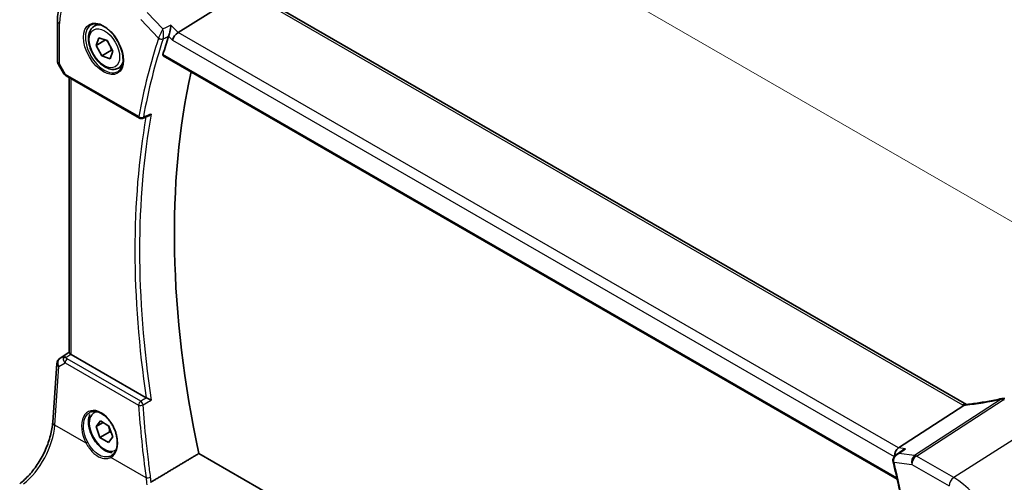
# Model space of a CAD drawing. Units: millimetres. Extents: x 0 to 6100, y 0 to 1124.
# Drawn here: x 167 to 310, y 382 to 449 of the extents above; entities that cross this region are included whole.
import ezdxf

# ---------------------------------------------------------------- set-up
doc = ezdxf.new("R2010")
doc.units = ezdxf.units.MM
for name, color, linetype, lineweight in [('Dimension (ISO)', 7, 'Continuous', 18), ('Visible (ISO)', 7, 'Continuous', 35), ('Visible Narrow (ISO)', 7, 'Continuous', 25)]:
    doc.layers.add(name, color=color, linetype=linetype, lineweight=lineweight)
doc.styles.add('Note Text (TK)', font='MS PGothic.ttf')
doc.dimstyles.new('Default - Method 1b (TK)', dxfattribs={"dimscale": 3, "dimtxt": 2.5, "dimasz": 2.5, "dimexe": 1, "dimexo": 1.5, "dimgap": 1, "dimtad": 1, "dimtoh": 1, "dimrnd": 1e-08, "dimdsep": 46, "dimtxsty": 'Note Text (TK)', "dimcen": 0.09, "dimdle": 5, "dimclrd": 100, "dimclre": 100, "dimclrt": 7, "dimadec": 1, "dimazin": 1, "dimtfac": 1, "dimtmove": 0, "dimatfit": 3, "dimfxl": 1, "dimtolj": 1, "dimlwd": -1, "dimlwe": -1, "dimarcsym": 0})

# ---------------------------------------------------------------- blocks, each defined once
blk = doc.blocks.new('*D13')
at = {"layer": 'Defpoints', "color": 0}
for p in [(184.86, 456.76), (322.67, 412.57), (322.67, 377.2)]:
    blk.add_point(p, dxfattribs=at)
at = {"layer": 'Dimension (ISO)', "color": 100}
for p, q in [((184.86, 461.96), (184.86, 495.6)), ((191.36, 488.39), (316.18, 416.32)), ((322.67, 382.39), (322.67, 416.04))]:
    blk.add_line(p, q, dxfattribs=at)
for points in [[(191.98, 489.47), (190.73, 487.31), (184.86, 492.14)], [(316.8, 417.41), (315.55, 415.24), (322.67, 412.57)]]:
    blk.add_solid(points, dxfattribs=at)
at = {"layer": 'Dimension (ISO)', "color": 7, "insert": (251.27, 460.79), "char_height": 7.5, "attachment_point": 4, "rotation": 330, "style": 'Note Text (TK)'}
blk.add_mtext('\\A1;{\\Q-30.000;\\W0.816;\\H0.816x; 195}', dxfattribs=at)

msp = doc.modelspace()

# ---------------------------------------------------------------- linework, layer by layer
at = {"layer": 'Visible (ISO)'}
for p, q in [((190.0033, 446.9171), (199.6539, 452.9556)), ((304.0333, 393.0642), (200.3344, 452.9348)), ((172.5466, 448.639), (172.5466, 442.7824)), ((177.8797, 447.8314), (178.4048, 448.1345)), ((178.1451, 445.0579), (178.5413, 446.1673)), ((178.5413, 446.1673), (179.743, 445.7464)), ((179.4908, 445.8348), (178.1451, 445.0579)), ((178.9507, 443.5275), (178.1451, 445.0579)), ((179.743, 445.7464), (180.5486, 444.2161)), ((180.3649, 444.344), (178.9507, 443.5275)), ((180.1524, 443.1066), (178.9507, 443.5275)), ((180.5486, 444.2161), (180.1524, 443.1066)), ((187.8544, 443.5329), (294.0258, 382.2348)), ((172.6805, 442.2824), (173.4171, 441.0066)), ((181.3797, 441.7692), (181.9048, 442.0723)), ((173.8183, 440.6293), (184.4096, 434.5144)), ((174.2587, 400.5727), (174.2587, 440.375)), ((172.8865, 399.7355), (174.2587, 400.6517)), ((185.3826, 394.0404), (174.5516, 400.2936)), ((171.8616, 390.4849), (172.4441, 398.9723)), ((294.1986, 386.7599), (303.6562, 392.9098)), ((178.1228, 389.8688), (178.77, 390.6958)), ((179.1499, 390.4619), (178.1228, 389.8688)), ((178.77, 390.6958), (179.9941, 389.9421)), ((178.6996, 388.2883), (178.1228, 389.8688)), ((180.1139, 389.1048), (178.6996, 388.2883)), ((179.9941, 389.9421), (180.5709, 388.3616)), ((179.9237, 387.5346), (178.6996, 388.2883)), ((180.5709, 388.3616), (179.9237, 387.5346)), ((293.8638, 385.7743), (294.6902, 386.3729)), ((295.786, 326.6247), (192.9982, 385.9693))]:
    msp.add_line(p, q, dxfattribs=at)
for centre, radius, start, end in [((173.5466, 442.7824), 1, 180, 210), ((184.6596, 434.9474), 0.5, 240, 292.057419), ((173.4418, 398.9038), 1, 123.72965, 176.07356), ((309.3741, 392.9357), 1, 87.432151, 102.225928)]:
    msp.add_arc(centre, radius, start, end, dxfattribs=at)
for centre, major_axis, ratio, start_param, end_param in [((280.3722, 359.6105), (-68.0919, 117.9387), 0.57735027, 0.47650508, 0.50589163), ((189.9043, 446.2016), (-0.6212, -0.7936), 0.45894474, 4.04417731, 5.56261376), ((285.322, 362.4683), (-67.7857, 117.4083), 0.57735027, 0.55951554, 1.05799238), ((17211.4688, -10789.6492), (25942.3849, -1888.0143), 0.5249691, 2.32423941, 2.32428625), ((175.2587, 400.7733), (-0.9987, -0.083), 0.6252357, 0.59930526, 0.73345339), ((311.9125, 405.8263), (19.9867, 0.9294), 0.59482661, 4.5596954, 4.56894042), ((294.3715, 385.8874), (0.3175, 0.9603), 0.67303166, 0.69919258, 2.10574998), ((294.3489, 385.0857), (-0.2193, -1.0261), 0.89045445, 5.18368029, 5.20336082)]:
    msp.add_ellipse(centre, major_axis=major_axis, ratio=ratio, start_param=start_param, end_param=end_param, dxfattribs=at)
for points, knots in [([(174.6929, 453.4908), (174.4051, 453.2991), (174.1421, 453.0696), (173.6762, 452.55), (173.4732, 452.2601), (173.1292, 451.6342), (172.9879, 451.2982), (172.7643, 450.5908), (172.682, 450.2193), (172.5731, 449.4483), (172.5466, 449.0489), (172.5466, 448.639)], [2.393260873, 2.393260873, 2.393260873, 2.393260873, 2.542927229, 2.542927229, 2.692593585, 2.692593585, 2.842259942, 2.842259942, 2.991926298, 2.991926298, 3.141592654, 3.141592654, 3.141592654, 3.141592654]), ([(181.3797, 441.7692), (181.1906, 441.66), (180.9768, 441.5956), (180.5154, 441.5558), (180.2671, 441.5877), (179.7414, 441.7467), (179.4639, 441.8864), (178.9202, 442.2597), (178.6547, 442.4969), (178.1683, 443.0379), (177.9473, 443.3413), (177.5687, 443.9846), (177.4109, 444.3241), (177.1728, 445.0104), (177.0927, 445.357), (177.0225, 446.0283), (177.0328, 446.3529), (177.1555, 446.9409), (177.2656, 447.207), (177.5526, 447.5922), (177.705, 447.7305), (177.8797, 447.8314)], [2.55038784, 2.55038784, 2.55038784, 2.55038784, 2.81423302, 2.81423302, 3.1021631, 3.1021631, 3.43011497, 3.43011497, 3.76972986, 3.76972986, 4.1067151, 4.1067151, 4.44202885, 4.44202885, 4.7787504, 4.7787504, 5.11831089, 5.11831089, 5.44814412, 5.44814412, 5.69198049, 5.69198049, 5.69198049, 5.69198049]), ([(177.4456, 448.0296), (177.6585, 448.1407), (177.9102, 448.1884), (178.4516, 448.1427), (178.7341, 448.0614), (179.3073, 447.7843), (179.5969, 447.5926), (180.1597, 447.1152), (180.4328, 446.8295), (180.9338, 446.1914), (181.1615, 445.8389), (181.5466, 445.104), (181.7039, 444.7218), (181.932, 443.9687), (182.0029, 443.598), (182.0533, 442.9081), (182.0332, 442.589), (181.9095, 442.0327), (181.8059, 441.7967), (181.5737, 441.4806), (181.4611, 441.3747), (181.3343, 441.2941)], [3.95168604, 3.95168604, 3.95168604, 3.95168604, 4.30898817, 4.30898817, 4.63132462, 4.63132462, 4.94280445, 4.94280445, 5.25494337, 5.25494337, 5.56846939, 5.56846939, 5.88232946, 5.88232946, 6.19532337, 6.19532337, 6.50679228, 6.50679228, 6.8203244, 6.8203244, 7.04388825, 7.04388825, 7.04388825, 7.04388825]), ([(188.9626, 447.9986), (188.9624, 447.9971), (188.9622, 447.9955), (188.9428, 447.8184), (188.9143, 447.6173), (188.8522, 447.259), (188.8222, 447.1044), (188.7638, 446.8393), (188.7368, 446.7276), (188.6853, 446.5381), (188.6615, 446.46), (188.6386, 446.3947)], [-0.000606705, -0.000606705, -0.000606705, -0.000606705, 0, 0, 0.066869845, 0.066869845, 0.113812201, 0.113812201, 0.149142015, 0.149142015, 0.179082891, 0.179082891, 0.179082891, 0.179082891]), ([(187.8544, 443.5329), (187.8528, 443.5338), (187.8512, 443.5348), (187.825, 443.5518), (187.8079, 443.5784), (187.7967, 443.6456), (187.801, 443.6851), (187.8128, 443.726)], [0.0366344895, 0.0366344895, 0.0366344895, 0.0366344895, 0.0378401854, 0.0378401854, 0.0571706751, 0.0571706751, 0.075250625, 0.075250625, 0.075250625, 0.075250625]), ([(173.4171, 441.0066), (173.4386, 440.9695), (173.4619, 440.9361), (173.5106, 440.8748), (173.5361, 440.8469), (173.5886, 440.795), (173.6157, 440.771), (173.6712, 440.726), (173.6997, 440.7051), (173.758, 440.6655), (173.7878, 440.6468), (173.8183, 440.6293)], [0.83221459, 0.83221459, 0.83221459, 0.83221459, 0.955310532, 0.955310532, 1.078406474, 1.078406474, 1.201502415, 1.201502415, 1.324598357, 1.324598357, 1.447694299, 1.447694299, 1.447694299, 1.447694299]), ([(185.7654, 434.856), (185.8217, 434.8787), (185.8763, 434.9095), (185.9937, 434.9925), (186.0553, 435.0491), (186.1104, 435.1127), (186.1113, 435.1138), (186.1123, 435.1149)], [-0.0441396119, -0.0441396119, -0.0441396119, -0.0441396119, -0.0249015531, -0.0249015531, 0, 0, 0.0004310569, 0.0004310569, 0.0004310569, 0.0004310569]), ([(174.2598, 400.5722), (174.2601, 400.5553), (174.2687, 400.5354), (174.3101, 400.482), (174.3531, 400.4411), (174.4293, 400.3792), (174.446, 400.3661), (174.4634, 400.3526)], [0.0825855043, 0.0825855043, 0.0825855043, 0.0825855043, 0.1063173925, 0.1063173925, 0.1386693278, 0.1386693278, 0.1469168433, 0.1469168433, 0.1469168433, 0.1469168433]), ([(186.1123, 393.6934), (186.1113, 393.6939), (186.1104, 393.6944), (186.0656, 393.7161), (186.017, 393.7395), (185.9151, 393.7883), (185.8616, 393.8139), (185.7431, 393.8701), (185.677, 393.9013), (185.5613, 393.9555), (185.5119, 393.9785), (185.4508, 394.0068), (185.4362, 394.0135), (185.4222, 394.02)], [-0.0833207194, -0.0833207194, -0.0833207194, -0.0833207194, -0.0828930131, -0.0828930131, -0.0629091441, -0.0629091441, -0.0437040443, -0.0437040443, -0.0219991688, -0.0219991688, -0.0054245849, -0.0054245849, 0, 0, 0, 0]), ([(309.1624, 393.913), (308.8149, 393.8377), (308.4686, 393.7661), (307.7793, 393.6303), (307.4363, 393.5662), (306.7546, 393.4456), (306.4159, 393.3891), (305.7436, 393.2841), (305.4101, 393.2354), (304.7492, 393.1461), (304.4218, 393.1054), (304.0979, 393.0687)], [1.048568826, 1.048568826, 1.048568826, 1.048568826, 1.099465126, 1.099465126, 1.150361426, 1.150361426, 1.201257727, 1.201257727, 1.252154027, 1.252154027, 1.303050328, 1.303050328, 1.303050328, 1.303050328]), ([(177.2541, 391.924), (177.3577, 391.9781), (177.4684, 392.0173), (177.7006, 392.0649), (177.8218, 392.0739), (178.0692, 392.0612), (178.1947, 392.0411), (178.448, 391.9731), (178.5755, 391.9262), (178.8307, 391.8068), (178.9584, 391.7347), (179.2116, 391.5666), (179.3371, 391.4707), (179.5829, 391.2571), (179.7033, 391.1393), (179.9358, 390.8845), (180.048, 390.7474), (180.2609, 390.4573), (180.3618, 390.3043), (180.5493, 389.9861), (180.636, 389.8209), (180.7928, 389.4827), (180.8629, 389.3098), (180.9848, 388.9607), (181.0364, 388.7846), (181.1199, 388.4341), (181.1518, 388.2597), (181.195, 387.9172), (181.2064, 387.7492), (181.2088, 387.4241), (181.1997, 387.2671), (181.1619, 386.9678), (181.1332, 386.8256), (181.0571, 386.5591), (181.0097, 386.4349), (180.8975, 386.2065), (180.8324, 386.1027), (180.7098, 385.947), (180.6559, 385.8889), (180.5419, 385.7847), (180.4817, 385.7386), (180.4186, 385.6985)], [-0.75859894, -0.75859894, -0.75859894, -0.75859894, -0.58262146, -0.58262146, -0.4104195, -0.4104195, -0.24629162, -0.24629162, -0.08766425, -0.08766425, 0.06845882, 0.06845882, 0.22380627, 0.22380627, 0.37918174, 0.37918174, 0.53489264, 0.53489264, 0.691005, 0.691005, 0.84747042, 0.84747042, 1.00418415, 1.00418415, 1.16101289, 1.16101289, 1.31781671, 1.31781671, 1.47448548, 1.47448548, 1.63101596, 1.63101596, 1.78767009, 1.78767009, 1.94526501, 1.94526501, 2.10558069, 2.10558069, 2.2174323, 2.2174323, 2.32928391, 2.32928391, 2.32928391, 2.32928391]), ([(303.9543, 393.0558), (303.9436, 393.0551), (303.9328, 393.0539), (303.8487, 393.04), (303.7743, 393.0032), (303.703, 392.944)], [-0.044223559, -0.044223559, -0.044223559, -0.044223559, -0.0384943734, -0.0384943734, 0, 0, 0, 0]), ([(304.0979, 393.0687), (304.0878, 393.0676), (304.0779, 393.0665), (304.0582, 393.0644), (304.0484, 393.0635), (304.0291, 393.0616), (304.0195, 393.0608), (304.0005, 393.0592), (303.9911, 393.0584), (303.9726, 393.057), (303.9634, 393.0564), (303.9543, 393.0558)], [1.303050328, 1.303050328, 1.303050328, 1.303050328, 1.324110304, 1.324110304, 1.345170279, 1.345170279, 1.366230255, 1.366230255, 1.387290231, 1.387290231, 1.408350206, 1.408350206, 1.408350206, 1.408350206]), ([(167.083, 381.5885), (167.5524, 381.9396), (168.0281, 382.3769), (168.9398, 383.3879), (169.3759, 383.9615), (170.1667, 385.1948), (170.5214, 385.8544), (171.118, 387.2015), (171.3597, 387.889), (171.7109, 389.229), (171.8202, 389.8815), (171.8616, 390.4849)], [-1.48352986, -1.48352986, -1.48352986, -1.48352986, -1.20427718, -1.20427718, -0.9250245, -0.9250245, -0.64577182, -0.64577182, -0.36651914, -0.36651914, -0.08726646, -0.08726646, -0.08726646, -0.08726646]), ([(180.445, 386.0562), (180.3041, 386.0689), (180.1624, 386.0976), (179.7414, 386.225), (179.4639, 386.3647), (178.9202, 386.738), (178.6547, 386.9751), (178.1683, 387.5161), (177.9473, 387.8195), (177.5687, 388.4628), (177.4109, 388.8024), (177.1728, 389.4886), (177.0927, 389.8352), (177.0225, 390.5065), (177.0328, 390.8311), (177.1293, 391.2938), (177.1795, 391.4503), (177.2467, 391.5957)], [2.70950625, 2.70950625, 2.70950625, 2.70950625, 2.87478875, 2.87478875, 3.20274061, 3.20274061, 3.54235551, 3.54235551, 3.87934075, 3.87934075, 4.2146545, 4.2146545, 4.55137604, 4.55137604, 4.89093653, 4.89093653, 5.07811337, 5.07811337, 5.07811337, 5.07811337]), ([(295.2393, 386.6397), (295.2374, 386.6392), (295.2355, 386.6386), (295.0762, 386.5907), (294.9245, 386.5234), (294.754, 386.4173), (294.7216, 386.3957), (294.6902, 386.3729)], [-0.1778383787, -0.1778383787, -0.1778383787, -0.1778383787, -0.1772371042, -0.1772371042, -0.12815624, -0.12815624, -0.1163645372, -0.1163645372, -0.1163645372, -0.1163645372]), ([(293.8638, 385.7743), (293.8139, 385.7382), (293.7655, 385.6978), (293.6726, 385.6059), (293.6283, 385.5546), (293.5478, 385.4392), (293.5113, 385.3746), (293.4524, 385.2293), (293.4305, 385.1494), (293.4117, 384.9765), (293.4156, 384.8835), (293.4352, 384.7937)], [-0.0580022093, -0.0580022093, -0.0580022093, -0.0580022093, -0.0464017675, -0.0464017675, -0.0348013256, -0.0348013256, -0.0232008837, -0.0232008837, -0.0116004419, -0.0116004419, 0, 0, 0, 0]), ([(293.4397, 384.7741), (293.6749, 383.7863), (293.9013, 382.8005), (294.336, 380.8332), (294.5444, 379.8517), (294.9432, 377.8936), (295.1336, 376.9171), (295.4962, 374.9694), (295.6684, 373.9984), (295.9946, 372.0623), (296.1486, 371.0973), (296.2935, 370.1356)], [5.974559333, 5.974559333, 5.974559333, 5.974559333, 5.998643996, 5.998643996, 6.022728659, 6.022728659, 6.046813322, 6.046813322, 6.070897985, 6.070897985, 6.094982648, 6.094982648, 6.094982648, 6.094982648])]:
    msp.add_open_spline(points, degree=3, knots=knots, dxfattribs=at)
for points, degree in [([(188.6386, 446.3947), (188.6368, 446.3895), (188.635, 446.3844), (188.6333, 446.3793)], 3), ([(185.3826, 394.0404), (185.3947, 394.0334), (185.408, 394.0265), (185.4222, 394.02)], 3), ([(303.6562, 392.9098), (303.6736, 392.9211), (303.6892, 392.9325), (303.703, 392.944)], 3), ([(304.0366, 393.0624), (304.0355, 393.063), (304.0344, 393.0636), (304.0333, 393.0642)], 3), ([(192.9982, 385.9693), (189.5518, 383.9007), (186.0903, 381.822)], 2), ([(186.0298, 381.7904), (186.051, 381.8), (186.0713, 381.8106), (186.0903, 381.822)], 3)]:
    msp.add_open_spline(points, degree=degree, dxfattribs=at)
for points, weights in [([(179.6367, 445.7836), (179.8228, 445.56), (179.9575, 445.339)], [1.01752878958, 1.06035531401, 1.07252209537]), ([(180.1452, 444.9825), (180.2724, 444.699), (180.3649, 444.344)], [1.07252209537, 1.05802514191, 1]), ([(180.3649, 444.344), (180.4302, 444.3349), (180.4912, 444.3251)], [1, 1.01138754282, 1.02109860626]), ([(179.9017, 389.999), (180.0503, 389.6128), (180.1139, 389.1048)], [1.07699806938, 1.08256972799, 1]), ([(180.1139, 389.1048), (180.2277, 389.0651), (180.3289, 389.0247)], [1, 1.01971567035, 1.03440604911])]:
    msp.add_rational_spline(points, weights, degree=2, dxfattribs=at)
at = {"layer": 'Visible Narrow (ISO)'}
for p, q in [((199.7974, 452.8628), (303.4963, 392.9922)), ((184.5903, 448.7972), (187.1678, 446.1186)), ((187.7986, 447.4245), (185.5227, 449.7897)), ((172.8394, 442.3742), (172.8394, 448.2307)), ((190.0033, 446.9171), (188.9626, 447.9986)), ((188.6333, 446.3793), (189.1972, 445.7933)), ((294.1986, 386.7599), (190.0033, 446.9171)), ((189.1972, 445.7933), (293.6014, 385.5155)), ((293.9823, 382.429), (187.8128, 443.726)), ((172.8394, 442.3742), (172.6805, 442.2824)), ((173.7147, 440.8582), (172.8394, 442.3742)), ((184.306, 434.7433), (173.7147, 440.8582)), ((174.5516, 400.2936), (174.5516, 440.2059)), ((172.9055, 399.7473), (174.2587, 400.6508)), ((174.2587, 400.5969), (173.4981, 400.0935)), ((173.7523, 399.8819), (174.4634, 400.3526)), ((172.7374, 398.5683), (173.6495, 399.1012)), ((173.4981, 400.0935), (172.9055, 399.7473)), ((173.6495, 399.1012), (184.2694, 392.9698)), ((184.5908, 393.5265), (173.9709, 399.6579)), ((172.1548, 390.0809), (172.7374, 398.5683)), ((309.0749, 393.8228), (296.5579, 385.6835)), ((296.8201, 385.5904), (309.3371, 393.7297)), ((314.9329, 390.6001), (302.205, 382.4814)), ((176.6966, 387.4587), (172.1548, 390.0809)), ((295.2393, 386.6397), (294.1986, 386.7599)), ((185.3614, 382.4561), (180.269, 385.3961)), ((293.5726, 384.6858), (296.15, 384.3882)), ((296.5579, 385.6835), (294.282, 385.9463)), ((302.205, 382.4814), (296.8201, 385.5904)), ((296.15, 384.3882), (301.5349, 381.2792))]:
    msp.add_line(p, q, dxfattribs=at)
for centre, major_axis, ratio, start_param, end_param in [((179.2054, 444.5553), (-4.5014, 7.7967), 0.57735027, 5.49778714, 7.06858347), ((173.5466, 448.639), (-1, 0), 0.57735027, 0, 0.78539816), ((179.3419, 444.6341), (1.945, -3.3688), 0.57735027, 3.11689743, 6.30788053), ((179.6297, 444.8003), (-1.75, 3.0311), 0.57735027, 5.74410196, 6.28318531), ((279.3116, 358.9981), (68.3866, -118.4491), 0.57735027, 3.61836484, 3.73878816), ((279.6343, 359.1845), (-68.1376, 118.0177), 0.57735027, 0.47677219, 0.5971955), ((187.5213, 446.3227), (-0.475, 0.156), 0.72544156, 0.995123, 2.47865286), ((187.524, 446.3305), (-0.4717, 0.1659), 0.71243181, 1.0117941, 2.49365298), ((173.5466, 442.7824), (-1, 0), 0.57735027, 0, 0.78539816), ((179.6297, 444.8003), (1.75, -3.0311), 0.57735027, 0, 0.53908334), ((174.4528, 441.2128), (1.0509, 0.1639), 0.32934228, 3.26824191, 3.88372162), ((174.0683, 441.0623), (-0.25, -0.433), 0.57735027, 5.49778714, 6.28318531), ((280.3722, 359.6105), (68.321, -118.3355), 0.57735027, 3.74477243, 4.11098708), ((280.695, 359.7968), (-68.072, 117.9041), 0.57735027, 0.59799021, 0.97280612), ((184.6596, 434.9474), (-0.4919, 0.0897), 0.67517401, 0.89895936, 2.38248923), ((184.6596, 434.9474), (-0.25, -0.433), 0.57735027, 5.49778714, 6.28318531), ((184.6596, 434.9474), (0.1878, -0.4634), 0.58231986, 0, 0.67451607), ((173.4418, 398.9038), (-0.9977, 0.0685), 0.52219131, 0, 0.82332442), ((173.4418, 398.9038), (-0.5045, 0.8634), 0.77915995, 0.0482238, 1.50509308), ((173.4418, 398.9038), (-0.5553, 0.8317), 0.59411967, 6.24561175, 6.28318531), ((174.0344, 399.2501), (0.5198, -0.8544), 0.50513422, 3.18085107, 3.9649682), ((173.7831, 399.493), (-0.4703, -0.1699), 0.7690198, 4.50458337, 5.47191268), ((174.4211, 399.476), (-1.0163, 0.4436), 0.68018995, 0.37155991, 1.04431206), ((174.0344, 399.2501), (-0.5406, 0.8414), 0.14285003, 5.46568625, 6.24980338), ((174.0017, 399.269), (-0.25, -0.433), 0.57735027, 4.01425728, 5.41052068), ((174.3902, 399.8649), (-0.6478, 0.1178), 0.51534664, 0.29110912, 0.96386127), ((184.6216, 393.1376), (-0.25, -0.433), 0.57735027, 4.01425728, 5.41052068), ((184.6216, 393.1376), (-0.2552, 0.43), 0.481943, 4.11193452, 5.48821213), ((303.5333, 392.1982), (0.5, 0.866), 0.57735027, 0, 0.83775804), ((311.651, 402.4005), (20.8816, 6.347), 0.35089232, 4.22867133, 4.48315283), ((309.3741, 392.9357), (-0.2118, 0.9773), 0.28532182, 0, 0.37540585), ((309.3741, 392.9357), (0.5451, -0.8383), 0.55213391, 2.32654014, 2.70651868), ((309.3741, 392.9357), (0.0448, 0.999), 0.11871055, 0, 0.65744488), ((311.9133, 406.471), (20.9911, 1.006), 0.60672809, 4.56033541, 4.56940287), ((178.649, 388.7173), (-1.5763, 3.3427), 0.62523539, 3.16267922, 7.93679521), ((179.3469, 389.1152), (1.55, -2.6847), 0.57735027, 2.73053356, 6.38303457), ((184.6216, 393.1376), (0.4987, 0.0362), 0.41297412, 3.89863146, 5.36617383), ((280.7962, 359.0372), (58.3751, -123.8021), 0.6252338, 4.15967347, 4.2432471), ((304.9105, 393.8943), (1.9992, 0.0958), 0.60672809, 3.89792125, 4.0054204), ((304.6483, 393.8611), (1.9887, 0.6045), 0.35089232, 4.11383707, 4.22867133), ((304.2104, 392.0751), (-0.1125, 0.9936), 0.4899825, 0, 0.41491912), ((172.8592, 390.4164), (-0.9977, 0.0685), 0.52219131, 0, 0.82332442), ((167.1855, 387.3832), (3.4331, 6.6751), 0.5421547, 3.98791397, 5.38417738), ((176.8375, 387.5258), (0.1762, 0.0946), 0.05968497, 0.99213935, 2.46442299), ((180.4099, 385.4633), (-0.0914, 0.1779), 0.78011034, 0.07524923, 1.54753288), ((293.9237, 384.9006), (-0.4884, -0.1069), 0.35942555, 0, 0.67727047), ((293.9261, 384.8899), (-0.4864, -0.1158), 0.37470149, 0, 0.67221174), ((201.4288, 403.9638), (-68.3866, 118.4491), 0.57735027, 4.11519348, 4.23561679), ((296.8571, 384.7964), (-0.1147, -0.9934), 0.75047877, 3.70221978, 5.22065623), ((296.8571, 384.7964), (0.5, 0.866), 0.57735027, 0.83775804, 2.35619449), ((296.8571, 384.7964), (-0.5451, 0.8383), 0.55213391, 5.46813279, 5.84811133), ((185.7136, 382.6238), (-0.4955, -0.0666), 0.35647252, 0.73347053, 2.19392143), ((302.242, 381.6874), (-0.5, -0.866), 0.57735027, 3.97935069, 5.49778714), ((302.205, 374.3152), (-5.0008, 8.6616), 0.57735027, 3.92699082, 5.49778714)]:
    msp.add_ellipse(centre, major_axis=major_axis, ratio=ratio, start_param=start_param, end_param=end_param, dxfattribs=at)
for centre, major_axis in [((179.2054, 444.5553), (-2.0449, 3.5419)), ((179.3469, 444.637), (1.55, -2.6847))]:
    msp.add_ellipse(centre, major_axis=major_axis, ratio=0.57735027, dxfattribs=at)
for points, knots in [([(187.7986, 447.4245), (187.7427, 447.3239), (187.6799, 447.2059), (187.5699, 446.9911), (187.5243, 446.9002), (187.4484, 446.7448), (187.4188, 446.6832), (187.357, 446.5523), (187.3243, 446.4815), (187.2656, 446.351), (187.2391, 446.2906), (187.2, 446.1984), (187.1861, 446.1647), (187.1736, 446.1336)], [-0.0004134573, -0.0004134573, -0.0004134573, -0.0004134573, 0.0268080959, 0.0268080959, 0.044998484, 0.044998484, 0.056531559, 0.056531559, 0.0694410803, 0.0694410803, 0.081133756, 0.081133756, 0.0884416783, 0.0884416783, 0.0884416783, 0.0884416783]), ([(187.8287, 445.9954), (187.8388, 446.027), (187.8479, 446.0618), (187.8689, 446.1577), (187.8789, 446.2216), (187.8942, 446.3613), (187.8989, 446.438), (187.9025, 446.5811), (187.9019, 446.6491), (187.8956, 446.8219), (187.8871, 446.9242), (187.8569, 447.1686), (187.8305, 447.3054), (187.7986, 447.4245)], [-0.0884416783, -0.0884416783, -0.0884416783, -0.0884416783, -0.081133756, -0.081133756, -0.0694410803, -0.0694410803, -0.056531559, -0.056531559, -0.044998484, -0.044998484, -0.0268080959, -0.0268080959, 0.0004134573, 0.0004134573, 0.0004134573, 0.0004134573]), ([(187.1736, 446.1336), (187.1726, 446.1311), (187.1716, 446.1286), (187.1697, 446.1236), (187.1687, 446.1211), (187.1678, 446.1186)], [-0.00118476158, -0.00118476158, -0.00118476158, -0.00118476158, -0.00059238079, -0.00059238079, 0, 0, 0, 0]), ([(187.8261, 445.9877), (187.8265, 445.9889), (187.827, 445.9902), (187.8278, 445.9928), (187.8283, 445.9941), (187.8287, 445.9954)], [0, 0, 0, 0, 0.00059238079, 0.00059238079, 0.00118476158, 0.00118476158, 0.00118476158, 0.00118476158]), ([(187.8287, 445.9954), (187.9051, 446.033), (187.9814, 446.0707), (188.0577, 446.1083), (188.2512, 446.2037), (188.4448, 446.2991), (188.6384, 446.3946)], [0.258172401, 0.258172401, 0.258172401, 0.258172401, 0.287822336, 0.287822336, 0.287822336, 0.363025991, 0.363025991, 0.363025991, 0.363025991]), ([(186.1123, 435.1149), (185.8075, 434.9914), (185.5027, 434.8678), (185.1979, 434.7442), (185.1235, 434.7141), (185.0491, 434.6839), (184.9747, 434.6538)], [-0.359197503, -0.359197503, -0.359197503, -0.359197503, -0.237845764, -0.237845764, -0.237845764, -0.208233099, -0.208233099, -0.208233099, -0.208233099]), ([(185.4201, 394.0187), (185.2292, 393.9054), (185.0384, 393.7921), (184.8475, 393.6788), (184.7619, 393.628), (184.6764, 393.5772), (184.5908, 393.5265)], [0.75483059, 0.75483059, 0.75483059, 0.75483059, 0.830828579, 0.830828579, 0.830828579, 0.864895303, 0.864895303, 0.864895303, 0.864895303]), ([(184.9368, 392.9961), (185.0224, 393.0469), (185.1079, 393.0976), (185.1935, 393.1484), (185.4998, 393.3301), (185.806, 393.5118), (186.1123, 393.6934)], [-0.864895303, -0.864895303, -0.864895303, -0.864895303, -0.830828579, -0.830828579, -0.830828579, -0.70889486, -0.70889486, -0.70889486, -0.70889486]), ([(176.9291, 387.5863), (176.6923, 388.0307), (176.5145, 388.513), (176.2706, 389.6447), (176.2746, 390.2865), (176.5675, 391.3104), (176.8478, 391.6975), (177.2306, 391.9115), (177.2423, 391.9178), (177.2541, 391.924)], [-2.387058, -2.387058, -2.387058, -2.387058, -1.95397413, -1.95397413, -1.35706132, -1.35706132, -0.77681468, -0.77681468, -0.75859894, -0.75859894, -0.75859894, -0.75859894]), ([(186.0221, 382.5193), (185.9267, 383.2302), (185.8357, 383.94), (185.6175, 385.7304), (185.4961, 386.8094), (185.3853, 387.8852), (185.209, 389.5974), (185.0594, 391.3015), (184.9368, 392.9961)], [1.3065180814, 1.3065180814, 1.3065180814, 1.3065180814, 1.3233798154, 1.3233798154, 1.3491227937, 1.3491227937, 1.3491227937, 1.3900917145, 1.3900917145, 1.3900917145, 1.3900917145]), ([(176.6966, 387.4587), (176.7648, 387.3341), (176.836, 387.2116), (177.2145, 386.603), (177.5728, 386.1675), (178.3076, 385.5759), (178.6723, 385.3881), (179.3088, 385.2292), (179.5818, 385.2174), (179.9882, 385.2846), (180.1355, 385.3311), (180.269, 385.3961)], [-0.557729796, -0.557729796, -0.557729796, -0.557729796, -0.514509549, -0.514509549, -0.337460807, -0.337460807, -0.187478226, -0.187478226, -0.07210701, -0.07210701, 0, 0, 0, 0]), ([(180.3084, 385.6353), (180.1813, 385.57), (180.041, 385.5224), (179.6539, 385.4506), (179.3939, 385.4577), (178.7894, 385.6021), (178.444, 385.7791), (177.751, 386.3435), (177.4149, 386.762), (177.0599, 387.3482), (176.9931, 387.4662), (176.9291, 387.5863)], [0, 0, 0, 0, 0.07210701, 0.07210701, 0.187478226, 0.187478226, 0.337460807, 0.337460807, 0.514509549, 0.514509549, 0.557729796, 0.557729796, 0.557729796, 0.557729796]), ([(293.5671, 384.7073), (293.5506, 384.7751), (293.5426, 384.8461), (293.5434, 385.0282), (293.5647, 385.1379), (293.647, 385.3708), (293.7175, 385.4885), (293.9099, 385.7205), (294.0419, 385.8248), (294.2167, 385.917), (294.2491, 385.9324), (294.282, 385.9463)], [0, 0, 0, 0, 0.0111215826, 0.0111215826, 0.0289161147, 0.0289161147, 0.0520490064, 0.0520490064, 0.0821217656, 0.0821217656, 0.0888551355, 0.0888551355, 0.0888551355, 0.0888551355]), ([(293.5726, 384.6858), (293.5716, 384.6893), (293.5707, 384.6929), (293.5689, 384.7001), (293.568, 384.7037), (293.5671, 384.7073)], [-0.00118476158, -0.00118476158, -0.00118476158, -0.00118476158, -0.00059238079, -0.00059238079, 0, 0, 0, 0]), ([(294.282, 385.9463), (294.2488, 385.9406), (294.216, 385.9333), (294.068, 385.8934), (293.9592, 385.8435), (293.8639, 385.7744)], [-0.0888551355, -0.0888551355, -0.0888551355, -0.0888551355, -0.0821217656, -0.0821217656, -0.0580022093, -0.0580022093, -0.0580022093, -0.0580022093])]:
    msp.add_open_spline(points, degree=3, knots=knots, dxfattribs=at)
for points in [[(188.9626, 447.9986), (188.5746, 447.8073), (188.1866, 447.6159), (187.7986, 447.4245)], [(188.6386, 446.3947), (188.6385, 446.3946), (188.6384, 446.3946), (188.6384, 446.3946)], [(185.4222, 394.02), (185.4215, 394.0195), (185.4208, 394.0191), (185.4201, 394.0187)], [(294.282, 385.9463), (294.6011, 386.1774), (294.9202, 386.4086), (295.2393, 386.6397)], [(180.4186, 385.6986), (180.3827, 385.6757), (180.346, 385.6546), (180.3084, 385.6353)], [(185.3614, 382.4561), (185.4099, 382.1255), (185.441, 381.7872), (185.4543, 381.4443)], [(186.0903, 381.822), (186.0756, 382.0574), (186.0528, 382.2901), (186.0221, 382.5193)]]:
    msp.add_open_spline(points, degree=3, dxfattribs=at)

# ---------------------------------------------------------------- dimensions: what is measured, and where the dimension line sits
at = {"layer": 'Dimension (ISO)', "color": 100}
dim = msp.add_linear_dim(base=(322.6721, 412.5743), p1=(184.8643, 456.7589), p2=(322.6721, 377.1955), angle=150, text='{\\Q-30.000;\\W0.816;\\H0.816x; 195}', dimstyle='Default - Method 1b (TK)', override={"dimtoh": 0, "dimdec": 2, "dimlfac": 1.224745, "dimtp": 0, "dimtm": 0, "dimtdec": 2, "dimtofl": 0, "dimatfit": 1}, dxfattribs=at)
dim.commit()
dim.dimension.update_dxf_attribs({"geometry": '*D13', "text_midpoint": (253.7682, 452.356), "dimtype": 160})

doc.saveas('drawing.dxf')
